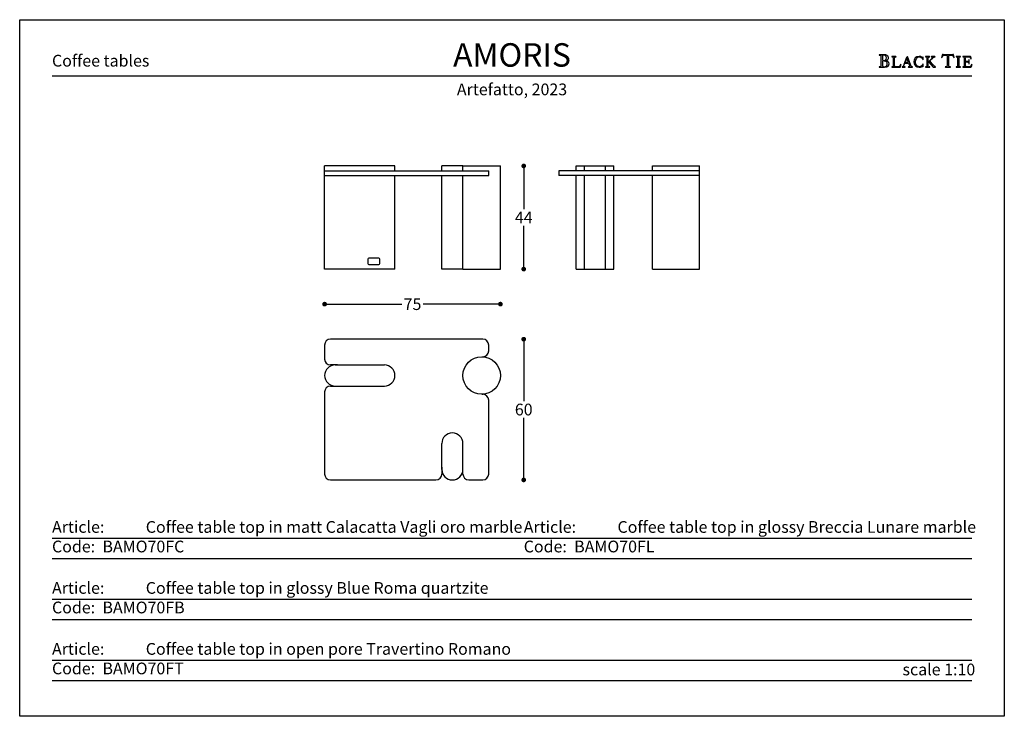
# Model space of a CAD drawing. Units: inches. Extents: x 26 to 887, y 36 to 333.
# Drawn here: x 26 to 446, y 36 to 333 of the extents above; entities that cross this region are included whole.
import ezdxf

# ---------------------------------------------------------------- set-up
doc = ezdxf.new("R2010")
doc.units = ezdxf.units.IN
doc.header["$MEASUREMENT"] = 0
doc.styles.add('Annotativa', font='arial.ttf')
doc.styles.add('quote', font='arial.ttf')
doc.dimstyles.new('QUOTE1_1', dxfattribs={"dimtxt": 3, "dimasz": 1, "dimexe": 0.5, "dimexo": 0.2, "dimgap": 1, "dimtad": 0, "dimtih": 1, "dimtoh": 1, "dimdec": 0, "dimzin": 11, "dimdsep": 46, "dimtxsty": 'quote', "dimblk": 'DOT', "dimcen": 0, "dimse1": 1, "dimse2": 1, "dimclrd": 4, "dimclre": 4, "dimclrt": 2, "dimadec": 0, "dimazin": 0, "dimtp": 1, "dimtm": 1, "dimtfac": 1, "dimtdec": 0, "dimtofl": 0, "dimtmove": 1, "dimatfit": 2, "dimldrblk": 'CLOSEDBLANK', "dimfxl": 1, "dimtolj": 1, "dimtzin": 0, "dimlwd": 25, "dimarcsym": 0})

# ---------------------------------------------------------------- blocks, each defined once
blk = doc.blocks.new('_Dot')
at = {"color": 0, "linetype": 'ByBlock', "lineweight": -2}
blk.add_line((-0.5, 0), (-1, 0), dxfattribs=at)
at = {"color": 0, "linetype": 'ByBlock', "const_width": 0.5}
blk.add_lwpolyline([(-0.25, 0, 1), (0.25, 0, 1)], format="xyb", close=True, dxfattribs=at)
blk = doc.blocks.new('*D7')
at = {"lineweight": 25, "transparency": 16777216}
for p, q in [((241.34, 268.59), (241.34, 252.09)), ((241.34, 228.59), (241.34, 245.09))]:
    blk.add_line(p, q, dxfattribs=at)
at = {"layer": 'Defpoints', "color": 0, "transparency": 16777216}
for p in [(215.4, 270.59), (215.4, 226.59), (241.34, 226.59)]:
    blk.add_point(p, dxfattribs=at)
at = {"lineweight": 25, "transparency": 16777216, "xscale": 2, "yscale": 2, "zscale": 2}
for p, rotation in [((241.34, 270.59), 90), ((241.34, 226.59), 270)]:
    blk.add_blockref('_Dot', p, dxfattribs=dict(at, rotation=rotation))
at = {"transparency": 16777216, "insert": (241.34, 248.59), "char_height": 5, "attachment_point": 5, "style": 'quote'}
blk.add_mtext('\\A1;44', dxfattribs=at)
blk = doc.blocks.new('_ClosedBlank')
at = {"color": 0, "linetype": 'ByBlock', "lineweight": -2}
for p, q in [((-1, 0.17), (0, 0)), ((-1, 0.17), (-1, -0.17)), ((0, 0), (-1, -0.17))]:
    blk.add_line(p, q, dxfattribs=at)
blk = doc.blocks.new('*D9')
at = {"lineweight": 25, "transparency": 16777216}
for p, q in [((158.4, 211.66), (189.32, 211.66)), ((229.4, 211.66), (198.48, 211.66))]:
    blk.add_line(p, q, dxfattribs=at)
at = {"layer": 'Defpoints', "color": 0, "transparency": 16777216}
for p in [(231.4, 211.66), (156.4, 194.22), (231.4, 181.22)]:
    blk.add_point(p, dxfattribs=at)
at = {"lineweight": 25, "transparency": 16777216, "xscale": 2, "yscale": 2, "zscale": 2, "rotation": 180}
blk.add_blockref('_Dot', (156.4, 211.66), dxfattribs=at)
at = {"lineweight": 25, "transparency": 16777216, "xscale": 2, "yscale": 2, "zscale": 2}
blk.add_blockref('_Dot', (231.4, 211.66), dxfattribs=at)
at = {"transparency": 16777216, "insert": (193.9, 211.66), "char_height": 5, "attachment_point": 5, "style": 'quote'}
blk.add_mtext('\\A1;75', dxfattribs=at)
blk = doc.blocks.new('*D10')
at = {"lineweight": 25, "transparency": 16777216}
for p, q in [((241.34, 194.72), (241.34, 170.27)), ((241.34, 138.72), (241.34, 163.17))]:
    blk.add_line(p, q, dxfattribs=at)
at = {"layer": 'Defpoints', "color": 0, "transparency": 16777216}
for p in [(223.9, 196.72), (223.9, 136.72), (241.34, 136.72)]:
    blk.add_point(p, dxfattribs=at)
at = {"lineweight": 25, "transparency": 16777216, "xscale": 2, "yscale": 2, "zscale": 2}
for p, rotation in [((241.34, 196.72), 90), ((241.34, 136.72), 270)]:
    blk.add_blockref('_Dot', p, dxfattribs=dict(at, rotation=rotation))
at = {"transparency": 16777216, "insert": (241.34, 166.72), "char_height": 5, "attachment_point": 5, "style": 'quote'}
blk.add_mtext('\\A1;60', dxfattribs=at)

msp = doc.modelspace()

# ---------------------------------------------------------------- linework, layer by layer
for p, q in [((392.99, 317.98), (392.93, 317.92)), ((392.93, 317.92), (392.98, 317.86)), ((392.98, 317.86), (393.07, 317.85)), ((393.07, 317.99), (392.99, 317.98)), ((395.22, 317.97), (393.07, 317.99)), ((393.07, 317.85), (393.33, 317.83)), ((393.33, 317.83), (393.52, 317.77)), ((393.52, 317.77), (393.63, 317.62)), ((393.63, 317.62), (393.67, 317.36)), ((393.67, 317.36), (393.67, 313.36)), ((394.42, 317.66), (394.4, 317.5)), ((394.4, 317.5), (394.4, 317.32)), ((394.4, 317.32), (394.41, 315.81)), ((394.43, 315.19), (394.4, 315.04)), ((394.4, 315.04), (394.4, 314.89)), ((394.41, 315.81), (394.51, 315.58)), ((394.51, 317.77), (394.42, 317.66)), ((394.51, 315.31), (394.43, 315.19)), ((394.68, 317.82), (394.51, 317.77)), ((394.51, 315.58), (394.77, 315.51)), ((394.65, 315.36), (394.51, 315.31)), ((394.97, 315.35), (394.65, 315.36)), ((395.22, 317.76), (394.68, 317.82)), ((394.77, 315.51), (395.28, 315.58)), ((395.29, 315.32), (394.97, 315.35)), ((395.51, 317.95), (395.22, 317.97)), ((395.68, 317.57), (395.22, 317.76)), ((395.28, 315.58), (395.71, 315.8)), ((395.59, 315.26), (395.29, 315.32)), ((395.48, 315.5), (395.49, 315.52)), ((395.66, 315.47), (395.48, 315.5)), ((395.49, 315.52), (395.77, 315.58)), ((395.8, 317.9), (395.51, 317.95)), ((395.85, 315.15), (395.59, 315.26)), ((396.2, 315.36), (395.66, 315.47)), ((396, 317.22), (395.68, 317.57)), ((395.71, 315.8), (396.01, 316.17)), ((395.77, 315.58), (396.03, 315.65)), ((396.08, 317.82), (395.8, 317.9)), ((396.08, 315), (395.85, 315.15)), ((396.12, 316.68), (396, 317.22)), ((396.01, 316.17), (396.12, 316.68)), ((396.03, 315.65), (396.27, 315.73)), ((396.34, 317.69), (396.08, 317.82)), ((396.7, 315.1), (396.2, 315.36)), ((396.27, 315.73), (396.48, 315.85)), ((396.57, 317.53), (396.34, 317.69)), ((396.48, 315.85), (396.66, 316)), ((396.75, 317.32), (396.57, 317.53)), ((396.66, 316), (396.79, 316.2)), ((397.06, 314.71), (396.7, 315.1)), ((396.86, 317.06), (396.75, 317.32)), ((396.79, 316.2), (396.88, 316.45)), ((396.91, 316.75), (396.86, 317.06)), ((396.88, 316.45), (396.91, 316.75)), ((398.34, 317.18), (398.29, 317.13)), ((398.29, 317.13), (398.34, 317.08)), ((398.42, 317.19), (398.34, 317.18)), ((398.34, 317.08), (398.42, 317.07)), ((400.05, 317.19), (398.42, 317.19)), ((398.42, 317.07), (398.64, 317.06)), ((398.64, 317.06), (398.8, 317.01)), ((398.8, 317.01), (398.89, 316.88)), ((398.89, 316.88), (398.92, 316.66)), ((398.92, 316.66), (398.92, 313.27)), ((399.55, 316.66), (399.58, 316.88)), ((399.55, 313.27), (399.55, 316.66)), ((399.58, 316.88), (399.68, 317.01)), ((399.68, 317.01), (399.83, 317.06)), ((399.83, 317.06), (400.05, 317.07)), ((400.13, 317.18), (400.05, 317.19)), ((400.05, 317.07), (400.13, 317.08)), ((400.18, 317.13), (400.13, 317.18)), ((400.13, 317.08), (400.18, 317.13)), ((404.67, 316.76), (403.53, 313.77)), ((404.73, 316.57), (404.03, 314.67)), ((405.1, 317.2), (404.64, 316.85)), ((404.64, 316.85), (404.67, 316.76)), ((405.42, 314.67), (404.73, 316.57)), ((406.38, 313.77), (405.1, 317.2)), ((407.91, 315.89), (407.75, 314.96)), ((408.37, 316.61), (407.91, 315.89)), ((409.09, 317.08), (408.37, 316.61)), ((408.41, 315.01), (408.53, 315.73)), ((408.52, 314.25), (408.41, 315.01)), ((408.53, 315.73), (408.86, 316.41)), ((408.86, 316.41), (409.39, 316.92)), ((410.02, 317.25), (409.09, 317.08)), ((409.39, 316.92), (410.1, 317.12)), ((410.55, 317.19), (410.02, 317.25)), ((410.1, 317.12), (410.5, 317.05)), ((410.5, 317.05), (410.86, 316.88)), ((411.07, 317.01), (410.55, 317.19)), ((410.86, 316.88), (411.18, 316.63)), ((411.2, 316.93), (411.07, 317.01)), ((411.18, 316.63), (411.43, 316.3)), ((411.34, 316.88), (411.2, 316.93)), ((411.54, 317), (411.34, 316.88)), ((411.43, 316.3), (411.48, 316.21)), ((411.48, 316.21), (411.55, 316.05)), ((411.69, 317.12), (411.54, 317)), ((411.55, 316.05), (411.63, 315.92)), ((411.63, 315.92), (411.7, 315.86)), ((411.72, 317.06), (411.69, 317.12)), ((411.7, 315.86), (411.76, 315.91)), ((411.72, 316.98), (411.72, 317.06)), ((411.77, 316), (411.72, 316.98)), ((411.76, 315.91), (411.77, 316)), ((412.72, 317.18), (412.66, 317.13)), ((412.66, 317.13), (412.71, 317.08)), ((412.71, 317.08), (412.79, 317.07)), ((412.79, 317.19), (412.72, 317.18)), ((414.42, 317.19), (412.79, 317.19)), ((412.79, 317.07), (413.01, 317.06)), ((413.01, 317.06), (413.17, 317.01)), ((413.17, 317.01), (413.26, 316.88)), ((413.26, 316.88), (413.29, 316.66)), ((413.29, 316.66), (413.29, 313.27)), ((413.92, 316.66), (413.95, 316.88)), ((413.92, 314.85), (413.92, 316.66)), ((415.14, 316.07), (413.92, 314.85)), ((413.95, 316.88), (414.04, 317.01)), ((414.04, 317.01), (414.2, 317.06)), ((414.2, 317.06), (414.42, 317.07)), ((414.49, 317.18), (414.42, 317.19)), ((414.42, 317.07), (414.49, 317.08)), ((414.54, 317.13), (414.49, 317.18)), ((414.49, 317.08), (414.54, 317.13)), ((414.6, 315.33), (415.82, 316.57)), ((415.61, 314.16), (414.6, 315.33)), ((415.29, 316.21), (415.14, 316.07)), ((415.21, 317.18), (415.15, 317.13)), ((415.15, 317.13), (415.24, 317.08)), ((415.29, 317.19), (415.21, 317.18)), ((415.24, 317.08), (415.43, 317.06)), ((416.65, 317.19), (415.29, 317.19)), ((415.48, 316.41), (415.29, 316.21)), ((415.43, 317.06), (415.62, 317)), ((415.64, 316.62), (415.48, 316.41)), ((415.62, 317), (415.71, 316.8)), ((415.71, 316.8), (415.64, 316.62)), ((415.82, 316.57), (416.01, 316.75)), ((416.01, 316.75), (416.19, 316.9)), ((416.19, 316.9), (416.39, 317.01)), ((416.39, 317.01), (416.65, 317.06)), ((416.73, 317.18), (416.65, 317.19)), ((416.65, 317.06), (416.73, 317.08)), ((416.79, 317.13), (416.73, 317.18)), ((416.73, 317.08), (416.79, 317.13)), ((419.62, 316.83), (419.61, 316.78)), ((419.61, 316.78), (419.67, 316.73)), ((419.65, 316.96), (419.62, 316.83)), ((419.69, 317.15), (419.65, 316.96)), ((419.67, 316.73), (419.74, 316.78)), ((419.75, 317.36), (419.69, 317.15)), ((419.74, 316.78), (419.81, 316.9)), ((419.8, 317.58), (419.75, 317.36)), ((419.85, 317.78), (419.8, 317.58)), ((419.81, 316.9), (419.9, 317.07)), ((419.89, 317.93), (419.85, 317.78)), ((419.91, 318.02), (419.89, 317.93)), ((419.9, 317.07), (420.02, 317.27)), ((419.97, 318.09), (419.91, 318.02)), ((420.25, 318.03), (419.97, 318.09)), ((420.02, 317.27), (420.17, 317.46)), ((420.17, 317.46), (420.36, 317.63)), ((420.73, 317.98), (420.25, 318.03)), ((420.36, 317.63), (420.61, 317.76)), ((420.61, 317.76), (420.93, 317.8)), ((422.29, 317.97), (420.73, 317.98)), ((420.93, 317.8), (421.15, 317.79)), ((421.15, 317.79), (421.48, 317.76)), ((421.48, 317.76), (421.77, 317.68)), ((421.77, 317.68), (421.9, 317.54)), ((421.9, 317.54), (421.9, 313.36)), ((423.82, 317.97), (422.29, 317.97)), ((422.64, 317.54), (422.77, 317.67)), ((422.64, 313.36), (422.64, 317.54)), ((422.77, 317.67), (423.07, 317.75)), ((423.07, 317.75), (423.4, 317.79)), ((423.4, 317.79), (423.62, 317.8)), ((423.62, 317.8), (423.94, 317.76)), ((424.31, 318.03), (423.82, 317.97)), ((423.94, 317.76), (424.19, 317.63)), ((424.19, 317.63), (424.39, 317.46)), ((424.58, 318.09), (424.31, 318.03)), ((424.39, 317.46), (424.54, 317.27)), ((424.54, 317.27), (424.65, 317.07)), ((424.64, 318.03), (424.58, 318.09)), ((424.67, 317.94), (424.64, 318.03)), ((424.65, 317.07), (424.74, 316.9)), ((424.7, 317.78), (424.67, 317.94)), ((424.75, 317.59), (424.7, 317.78)), ((424.74, 316.9), (424.81, 316.78)), ((424.81, 317.37), (424.75, 317.59)), ((424.86, 317.15), (424.81, 317.37)), ((424.81, 316.78), (424.89, 316.73)), ((424.9, 316.97), (424.86, 317.15)), ((424.89, 316.73), (424.95, 316.79)), ((424.93, 316.84), (424.9, 316.97)), ((424.95, 316.79), (424.93, 316.84)), ((425.86, 317.18), (425.81, 317.13)), ((425.81, 317.13), (425.85, 317.08)), ((425.85, 317.08), (425.93, 317.07)), ((425.94, 317.19), (425.86, 317.18)), ((425.93, 317.07), (426.15, 317.06)), ((427.56, 317.19), (425.94, 317.19)), ((426.15, 317.06), (426.31, 317.01)), ((426.31, 317.01), (426.4, 316.88)), ((426.4, 316.88), (426.43, 316.66)), ((426.43, 316.66), (426.43, 313.27)), ((427.06, 316.66), (427.09, 316.88)), ((427.06, 313.27), (427.06, 316.66)), ((427.09, 316.88), (427.18, 317.01)), ((427.18, 317.01), (427.34, 317.06)), ((427.34, 317.06), (427.56, 317.07)), ((427.64, 317.18), (427.56, 317.19)), ((427.56, 317.07), (427.63, 317.08)), ((427.63, 317.08), (427.69, 317.13)), ((427.69, 317.13), (427.64, 317.18)), ((428.63, 317.18), (428.58, 317.13)), ((428.58, 317.13), (428.63, 317.08)), ((428.71, 317.19), (428.63, 317.18)), ((428.63, 317.08), (428.71, 317.07)), ((429.54, 317.18), (428.71, 317.19)), ((428.71, 317.07), (428.93, 317.06)), ((428.93, 317.06), (429.09, 317.01)), ((429.09, 317.01), (429.18, 316.88)), ((429.18, 316.88), (429.21, 316.66)), ((429.21, 316.66), (429.21, 313.27)), ((431.86, 317.19), (429.54, 317.18)), ((429.84, 316.69), (429.89, 316.94)), ((429.84, 315.13), (429.84, 316.69)), ((430.07, 315.08), (429.84, 315.13)), ((429.89, 316.94), (430.02, 317.05)), ((430.02, 317.05), (430.22, 317.07)), ((430.36, 315.08), (430.07, 315.08)), ((430.22, 317.07), (430.47, 317.07)), ((430.77, 315.1), (430.36, 315.08)), ((430.47, 317.07), (430.86, 317.09)), ((431.01, 315.2), (430.77, 315.1)), ((430.86, 317.09), (431.26, 317.07)), ((431.16, 315.42), (431.01, 315.2)), ((431.25, 315.81), (431.16, 315.42)), ((431.3, 315.9), (431.25, 315.81)), ((431.26, 317.07), (431.64, 316.9)), ((431.36, 315.78), (431.3, 315.9)), ((431.37, 315.63), (431.36, 315.78)), ((431.37, 314.34), (431.37, 315.63)), ((431.64, 316.9), (431.89, 316.59)), ((432, 317.15), (431.86, 317.19)), ((431.89, 316.59), (432.05, 316.31)), ((432.07, 317.01), (432, 317.15)), ((432.05, 316.31), (432.16, 316.18)), ((432.14, 316.74), (432.07, 317.01)), ((432.2, 316.45), (432.14, 316.74)), ((432.16, 316.18), (432.21, 316.21)), ((432.22, 316.27), (432.2, 316.45)), ((432.21, 316.21), (432.22, 316.27)), ((392.99, 312.87), (392.93, 312.82)), ((392.93, 312.82), (392.98, 312.75)), ((392.98, 312.75), (393.07, 312.74)), ((393.08, 312.88), (392.99, 312.87)), ((393.07, 312.74), (394.34, 312.75)), ((393.33, 312.9), (393.08, 312.88)), ((393.52, 312.96), (393.33, 312.9)), ((393.63, 313.11), (393.52, 312.96)), ((393.67, 313.36), (393.63, 313.11)), ((394.34, 312.75), (394.79, 312.75)), ((394.4, 314.89), (394.4, 313.78)), ((394.4, 313.78), (394.41, 313.57)), ((394.41, 313.57), (394.44, 313.31)), ((394.44, 313.31), (394.52, 313.07)), ((394.52, 313.07), (394.67, 312.93)), ((394.67, 312.93), (395.06, 312.88)), ((394.79, 312.75), (395.27, 312.74)), ((395.06, 312.88), (395.61, 312.95)), ((395.27, 312.74), (395.75, 312.77)), ((395.61, 312.95), (396.04, 313.18)), ((395.75, 312.77), (396.2, 312.84)), ((396.04, 313.18), (396.31, 313.57)), ((396.25, 314.78), (396.08, 315)), ((396.2, 312.84), (396.6, 313)), ((396.36, 314.5), (396.25, 314.78)), ((396.31, 313.57), (396.4, 314.13)), ((396.4, 314.13), (396.36, 314.5)), ((396.6, 313), (396.92, 313.25)), ((396.92, 313.25), (397.13, 313.64)), ((397.21, 314.18), (397.06, 314.71)), ((397.13, 313.64), (397.21, 314.18)), ((398.34, 312.85), (398.29, 312.8)), ((398.29, 312.8), (398.34, 312.75)), ((398.42, 312.86), (398.34, 312.85)), ((398.34, 312.75), (398.42, 312.74)), ((398.64, 312.87), (398.42, 312.86)), ((398.42, 312.74), (401.89, 312.75)), ((398.8, 312.93), (398.64, 312.87)), ((398.89, 313.05), (398.8, 312.93)), ((398.92, 313.27), (398.89, 313.05)), ((399.59, 313.06), (399.55, 313.27)), ((399.7, 312.95), (399.59, 313.06)), ((399.86, 312.9), (399.7, 312.95)), ((400.06, 312.89), (399.86, 312.9)), ((400.93, 312.89), (400.06, 312.89)), ((401.42, 312.97), (400.93, 312.89)), ((401.74, 313.18), (401.42, 312.97)), ((401.97, 313.5), (401.74, 313.18)), ((401.89, 312.75), (402.04, 312.79)), ((402.17, 313.93), (401.97, 313.5)), ((402.04, 312.79), (402.1, 312.97)), ((402.1, 312.97), (402.18, 313.33)), ((402.23, 314.02), (402.17, 313.93)), ((402.18, 313.33), (402.24, 313.72)), ((402.26, 313.95), (402.23, 314.02)), ((402.24, 313.72), (402.26, 313.95)), ((402.78, 312.85), (402.73, 312.8)), ((402.73, 312.8), (402.78, 312.74)), ((402.86, 312.86), (402.78, 312.85)), ((402.78, 312.74), (402.85, 312.73)), ((402.85, 312.73), (403.97, 312.73)), ((403.11, 312.96), (402.86, 312.86)), ((403.3, 313.2), (403.11, 312.96)), ((403.43, 313.5), (403.3, 313.2)), ((403.53, 313.77), (403.43, 313.5)), ((403.49, 313.14), (403.53, 313.34)), ((403.58, 312.94), (403.49, 313.14)), ((403.53, 313.34), (403.95, 314.45)), ((403.77, 312.87), (403.58, 312.94)), ((403.97, 312.85), (403.77, 312.87)), ((403.95, 314.45), (405.51, 314.45)), ((404.06, 312.77), (403.97, 312.85)), ((403.97, 312.73), (404.03, 312.74)), ((404.03, 314.67), (405.42, 314.67)), ((404.03, 312.74), (404.06, 312.77)), ((405.47, 312.85), (405.39, 312.77)), ((405.39, 312.77), (405.42, 312.74)), ((405.42, 312.74), (405.48, 312.73)), ((405.67, 312.87), (405.47, 312.85)), ((405.48, 312.73), (407.05, 312.73)), ((405.51, 314.45), (405.91, 313.34)), ((405.87, 312.94), (405.67, 312.87)), ((405.95, 313.14), (405.87, 312.94)), ((405.91, 313.34), (405.95, 313.14)), ((406.48, 313.5), (406.38, 313.77)), ((406.61, 313.2), (406.48, 313.5)), ((406.8, 312.96), (406.61, 313.2)), ((407.06, 312.86), (406.8, 312.96)), ((407.05, 312.73), (407.13, 312.74)), ((407.13, 312.85), (407.06, 312.86)), ((407.19, 312.79), (407.13, 312.85)), ((407.13, 312.74), (407.19, 312.79)), ((407.75, 314.96), (407.92, 314.06)), ((407.92, 314.06), (408.4, 313.33)), ((408.4, 313.33), (409.12, 312.84)), ((408.83, 313.56), (408.52, 314.25)), ((409.35, 313.06), (408.83, 313.56)), ((409.12, 312.84), (410.02, 312.66)), ((410.1, 312.86), (409.35, 313.06)), ((410.02, 312.66), (410.55, 312.72)), ((410.51, 312.92), (410.1, 312.86)), ((410.89, 313.08), (410.51, 312.92)), ((410.55, 312.72), (411.07, 312.89)), ((411.21, 313.34), (410.89, 313.08)), ((411.07, 312.89), (411.2, 312.97)), ((411.2, 312.97), (411.34, 313.03)), ((411.46, 313.66), (411.21, 313.34)), ((411.34, 313.03), (411.54, 312.91)), ((411.5, 313.75), (411.46, 313.66)), ((411.56, 313.88), (411.5, 313.75)), ((411.54, 312.91), (411.68, 312.79)), ((411.63, 314), (411.56, 313.88)), ((411.7, 314.06), (411.63, 314)), ((411.68, 312.79), (411.72, 312.85)), ((411.76, 314), (411.7, 314.06)), ((411.72, 312.93), (411.77, 313.91)), ((411.72, 312.85), (411.72, 312.93)), ((411.77, 313.91), (411.76, 314)), ((412.72, 312.85), (412.67, 312.8)), ((412.67, 312.8), (412.72, 312.75)), ((412.79, 312.86), (412.72, 312.85)), ((412.72, 312.75), (412.79, 312.74)), ((413.01, 312.87), (412.79, 312.86)), ((412.79, 312.74), (414.42, 312.74)), ((413.17, 312.93), (413.01, 312.87)), ((413.26, 313.05), (413.17, 312.93)), ((413.29, 313.27), (413.26, 313.05)), ((413.92, 314.67), (414.15, 314.89)), ((413.92, 313.27), (413.92, 314.67)), ((413.95, 313.05), (413.92, 313.27)), ((414.04, 312.93), (413.95, 313.05)), ((414.2, 312.87), (414.04, 312.93)), ((414.15, 314.89), (416.01, 312.75)), ((414.42, 312.86), (414.2, 312.87)), ((414.5, 312.85), (414.42, 312.86)), ((414.42, 312.74), (414.5, 312.75)), ((414.55, 312.8), (414.5, 312.85)), ((414.5, 312.75), (414.55, 312.8)), ((415.72, 314.04), (415.61, 314.16)), ((415.87, 313.86), (415.72, 314.04)), ((416.04, 313.66), (415.87, 313.86)), ((416.01, 312.75), (416.87, 312.75)), ((416.23, 313.44), (416.04, 313.66)), ((416.43, 313.24), (416.23, 313.44)), ((416.61, 313.06), (416.43, 313.24)), ((416.78, 312.93), (416.61, 313.06)), ((416.91, 312.87), (416.78, 312.93)), ((416.87, 312.75), (416.96, 312.75)), ((416.98, 312.85), (416.91, 312.87)), ((416.96, 312.75), (417.02, 312.79)), ((417.02, 312.79), (416.98, 312.85)), ((421.23, 312.87), (421.17, 312.81)), ((421.17, 312.81), (421.22, 312.75)), ((421.22, 312.75), (421.32, 312.74)), ((421.32, 312.88), (421.23, 312.87)), ((421.57, 312.9), (421.32, 312.88)), ((421.32, 312.74), (423.23, 312.74)), ((421.76, 312.96), (421.57, 312.9)), ((421.87, 313.11), (421.76, 312.96)), ((421.9, 313.36), (421.87, 313.11)), ((422.68, 313.11), (422.64, 313.36)), ((422.79, 312.96), (422.68, 313.11)), ((422.98, 312.9), (422.79, 312.96)), ((423.24, 312.88), (422.98, 312.9)), ((423.23, 312.74), (423.32, 312.75)), ((423.33, 312.87), (423.24, 312.88)), ((423.32, 312.75), (423.39, 312.81)), ((423.39, 312.81), (423.33, 312.87)), ((425.86, 312.85), (425.81, 312.8)), ((425.81, 312.8), (425.85, 312.75)), ((425.85, 312.75), (425.93, 312.74)), ((425.94, 312.86), (425.86, 312.85)), ((425.93, 312.74), (427.56, 312.74)), ((426.15, 312.87), (425.94, 312.86)), ((426.31, 312.93), (426.15, 312.87)), ((426.4, 313.05), (426.31, 312.93)), ((426.43, 313.27), (426.4, 313.05)), ((427.09, 313.05), (427.06, 313.27)), ((427.19, 312.93), (427.09, 313.05)), ((427.34, 312.87), (427.19, 312.93)), ((427.56, 312.86), (427.34, 312.87)), ((427.64, 312.85), (427.56, 312.86)), ((427.56, 312.74), (427.63, 312.75)), ((427.63, 312.75), (427.69, 312.8)), ((427.69, 312.8), (427.64, 312.85)), ((428.63, 312.85), (428.58, 312.8)), ((428.58, 312.8), (428.63, 312.75)), ((428.71, 312.86), (428.63, 312.85)), ((428.63, 312.75), (428.71, 312.74)), ((428.93, 312.87), (428.71, 312.86)), ((428.71, 312.74), (431.01, 312.75)), ((429.09, 312.93), (428.93, 312.87)), ((429.18, 313.05), (429.09, 312.93)), ((429.21, 313.27), (429.18, 313.05)), ((429.84, 314.85), (430.07, 314.9)), ((429.84, 313.27), (429.84, 314.85)), ((429.88, 313.06), (429.84, 313.27)), ((429.99, 312.95), (429.88, 313.06)), ((430.15, 312.9), (429.99, 312.95)), ((430.07, 314.9), (430.35, 314.9)), ((430.35, 312.89), (430.15, 312.9)), ((430.35, 314.9), (430.57, 314.9)), ((431.22, 312.89), (430.35, 312.89)), ((430.57, 314.9), (430.76, 314.89)), ((430.76, 314.89), (430.91, 314.84)), ((430.91, 314.84), (431.02, 314.76)), ((431.01, 312.75), (431.24, 312.74)), ((431.02, 314.76), (431.12, 314.63)), ((431.12, 314.63), (431.19, 314.44)), ((431.19, 314.44), (431.25, 314.17)), ((431.71, 312.97), (431.22, 312.89)), ((431.24, 312.74), (431.66, 312.74)), ((431.25, 314.17), (431.27, 314.12)), ((431.27, 314.12), (431.31, 314.08)), ((431.31, 314.08), (431.36, 314.2)), ((431.36, 314.2), (431.37, 314.34)), ((431.66, 312.74), (432.09, 312.74)), ((432.03, 313.18), (431.71, 312.97)), ((432.26, 313.5), (432.03, 313.18)), ((432.09, 312.74), (432.34, 312.79)), ((432.46, 313.93), (432.26, 313.5)), ((432.34, 312.79), (432.39, 312.97)), ((432.39, 312.97), (432.47, 313.33)), ((432.52, 314.02), (432.46, 313.93)), ((432.47, 313.33), (432.53, 313.72)), ((432.55, 313.95), (432.52, 314.02)), ((432.53, 313.72), (432.55, 313.95)), ((40.12, 308.95), (432.55, 308.95)), ((215.4, 270.59), (231.4, 270.59)), ((231.4, 226.59), (231.4, 270.59)), ((215.4, 226.59), (231.4, 226.59)), ((226.4, 191.72), (226.4, 194.22)), ((223.4, 189.22), (223.9, 189.22)), ((223.4, 173.22), (223.9, 173.22)), ((40.12, 111.9), (432.55, 111.9)), ((40.12, 103.24), (432.55, 103.24)), ((40.12, 85.91), (432.55, 85.91)), ((40.12, 77.24), (432.55, 77.24)), ((40.12, 59.91), (432.55, 59.91)), ((40.12, 51.25), (432.55, 51.25))]:
    msp.add_line(p, q)
at = {"ltscale": 0.5}
for p, q in [((156.4, 226.59), (156.4, 270.59)), ((186.4, 270.59), (156.4, 270.59)), ((186.4, 268.54), (186.4, 270.59)), ((206.4, 268.54), (206.4, 270.59)), ((215.4, 270.59), (206.4, 270.59)), ((215.4, 268.54), (215.4, 270.59)), ((263.77, 270.59), (279.77, 270.59)), ((263.77, 268.54), (263.77, 270.59)), ((267.27, 268.54), (267.27, 270.59)), ((276.27, 268.54), (276.27, 270.59)), ((279.77, 268.54), (279.77, 270.59)), ((296.27, 268.54), (296.27, 270.59)), ((296.27, 270.59), (316.27, 270.59)), ((316.27, 226.59), (316.27, 270.59)), ((156.4, 268.54), (226.4, 268.54)), ((156.4, 266.54), (226.4, 266.54)), ((186.4, 226.59), (186.4, 266.54)), ((206.4, 226.59), (206.4, 266.54)), ((215.4, 226.59), (215.4, 266.54)), ((226.4, 266.54), (226.4, 268.54)), ((316.27, 268.54), (256.27, 268.54)), ((256.27, 268.54), (256.27, 266.54)), ((316.27, 266.54), (256.27, 266.54)), ((263.77, 226.59), (263.77, 266.54)), ((267.27, 226.59), (267.27, 266.54)), ((276.27, 226.59), (276.27, 266.54)), ((279.77, 226.59), (279.77, 266.54)), ((296.27, 226.59), (296.27, 266.54)), ((179.5, 231.19), (175.2, 231.19)), ((174.8, 230.79), (174.8, 228.99)), ((175.2, 228.59), (179.5, 228.59)), ((179.9, 228.99), (179.9, 230.79)), ((186.4, 226.59), (156.4, 226.59)), ((215.4, 226.59), (206.4, 226.59)), ((263.77, 226.59), (279.77, 226.59)), ((296.27, 226.59), (316.27, 226.59)), ((156.4, 194.22), (156.4, 188.22)), ((223.9, 196.72), (158.9, 196.72)), ((161.9, 185.72), (158.9, 185.72)), ((160.9, 185.72), (181.9, 185.72)), ((158.9, 176.72), (161.9, 176.72)), ((160.9, 176.72), (181.9, 176.72)), ((156.4, 174.22), (156.4, 139.22)), ((226.4, 139.22), (226.4, 170.72)), ((206.4, 141.22), (206.4, 152.22)), ((215.4, 141.22), (215.4, 152.22)), ((206.4, 142.22), (206.4, 139.22)), ((215.4, 139.22), (215.4, 142.22)), ((158.9, 136.72), (203.9, 136.72)), ((217.9, 136.72), (223.9, 136.72))]:
    msp.add_line(p, q, dxfattribs=at)
msp.add_lwpolyline([(446.34, 332.93), (446.34, 35.93), (26.34, 35.93), (26.34, 332.93)], close=True, dxfattribs=at)
msp.add_circle((223.4, 181.22), 8)
for centre, radius, start, end in [((175.2, 230.79), 0.4, 90, 180), ((179.5, 230.79), 0.4, 0, 90), ((175.2, 228.99), 0.4, 180, 270), ((179.5, 228.99), 0.4, 270, 0), ((158.9, 194.22), 2.5, 90, 180), ((223.9, 194.22), 2.5, 0, 90), ((158.9, 188.22), 2.5, 180, 270), ((160.9, 181.22), 4.5, 90, 270), ((181.9, 181.22), 4.5, 270, 90), ((158.9, 174.22), 2.5, 90, 180), ((223.9, 170.72), 2.5, 0, 90), ((210.9, 152.22), 4.5, 0, 180), ((158.9, 139.22), 2.5, 180, 270), ((203.9, 139.22), 2.5, 270, 0), ((210.9, 141.22), 4.5, 180, 0), ((217.9, 139.22), 2.5, 180, 270), ((223.9, 139.22), 2.5, 270, 0)]:
    msp.add_arc(centre, radius, start, end, dxfattribs=at)
msp.add_arc((223.9, 191.72), 2.5, 270, 0)

# ---------------------------------------------------------------- texts
at = {"width": 420, "attachment_point": 1, "style": 'Annotativa'}
for s, insert, char_height in [('\\pxqc;AMORIS', (26.34, 322.91), 10), ('\\pxql;Coffee tables', (40.12, 317.95), 5), ('\\pxqc;Artefatto, 2023', (26.34, 305.72), 5)]:
    msp.add_mtext(s, dxfattribs=dict(at, insert=insert, char_height=char_height))
at = {"char_height": 5, "attachment_point": 1, "style": 'Annotativa'}
for s, width, heights, insert in [('Article:^I{\\T0.95;Coffee table top in matt Calacatta Vagli oro marble}\\PCode:^I^IBAMO70FC', 242.3721, [49.96], (40.12, 119.16)), ('Article:^ICoffee table top in glossy Breccia Lunare marble\\PCode:^I^IBAMO70FL', 242.3721, [49.96], (241.34, 119.16)), ('Article:^ICoffee table top in glossy Blue Roma quartzite\\PCode:^I^IBAMO70FB', 211.8711, [49.96], (40.12, 93.16)), ('Article:^ICoffee table top in open pore Travertino Romano\\PCode:^I^IBAMO70FT', 211.8711, [49.96], (40.12, 67.17)), ('scale 1:10', 42.4615, [0], (402.92, 58.4))]:
    msp.add_mtext_dynamic_manual_height_columns(s, width=width, gutter_width=15, heights=heights, dxfattribs=dict(at, insert=insert))

# ---------------------------------------------------------------- dimensions: what is measured, and where the dimension line sits
dim = msp.add_linear_dim(base=(241.34, 226.59), p1=(215.4, 270.59), p2=(215.4, 226.59), angle=90, text='44', dimstyle='QUOTE1_1', override={"dimtxt": 5, "dimasz": 2, "dimclrd": 256, "dimclrt": 256})
dim.commit()
dim.dimension.update_dxf_attribs({"geometry": '*D7', "text_midpoint": (241.34, 248.59), "dimtype": 160})
dim = msp.add_linear_dim(base=(231.4, 211.66), p1=(156.4, 194.22), p2=(231.4, 181.22), dimstyle='QUOTE1_1', override={"dimtxt": 5, "dimasz": 2, "dimclrd": 256, "dimclrt": 256})
dim.commit()
dim.dimension.update_dxf_attribs({"geometry": '*D9', "text_midpoint": (193.9, 211.66)})
dim = msp.add_linear_dim(base=(241.34, 136.72), p1=(223.9, 196.72), p2=(223.9, 136.72), angle=90, dimstyle='QUOTE1_1', override={"dimtxt": 5, "dimasz": 2, "dimclrd": 256, "dimclrt": 256})
dim.commit()
dim.dimension.update_dxf_attribs({"geometry": '*D10', "text_midpoint": (241.34, 166.72)})

doc.saveas('drawing.dxf')
